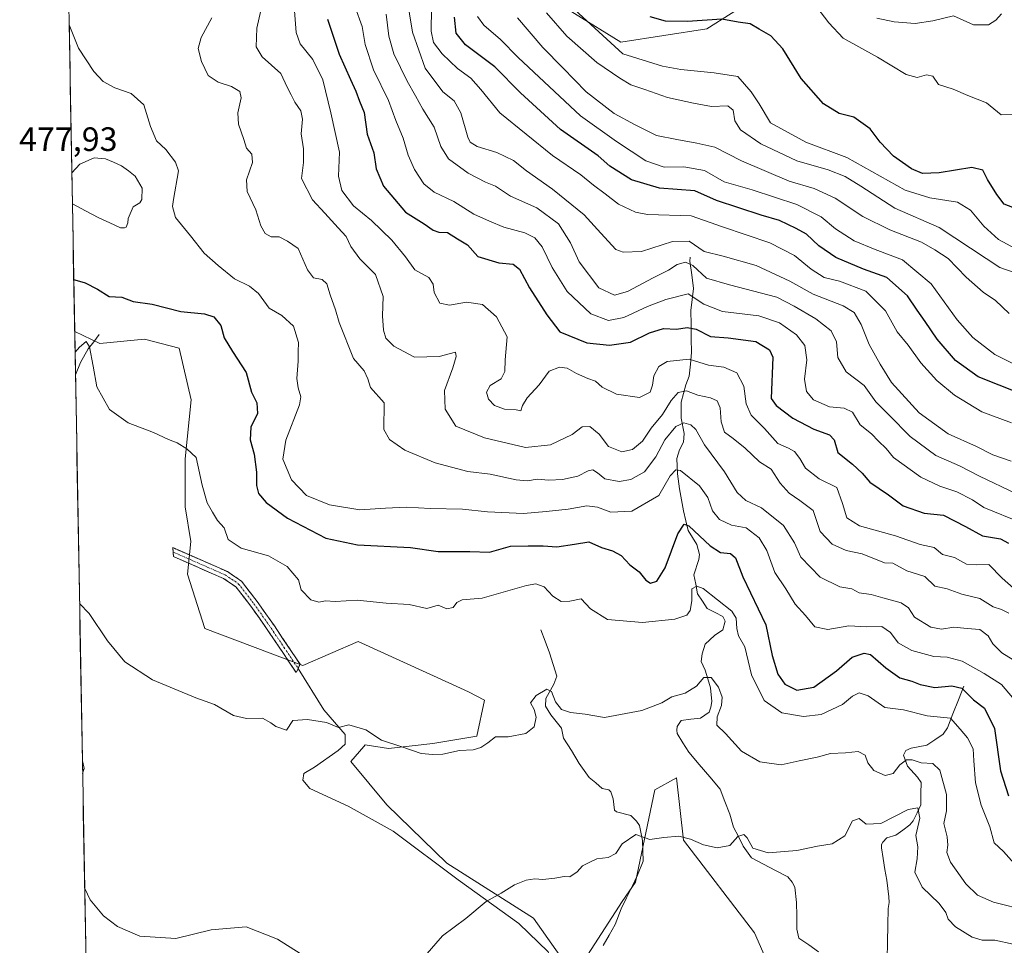
# Model space of a CAD drawing. Units: metres. Extents: x 625114 to 628598, y 4694854 to 4697230.
# Drawn here: x 625125 to 625416, y 4696199 to 4696473 of the extents above; entities that cross this region are included whole.
import ezdxf
from ezdxf.enums import TextEntityAlignment as Align

# ---------------------------------------------------------------- set-up
doc = ezdxf.new("R2010")
doc.units = ezdxf.units.M
doc.header["$MEASUREMENT"] = 0
doc.linetypes.add('TRAZO_Y_PUNTO', pattern=[1, 0.5, -0.25, 0, -0.25])
doc.linetypes.add('TRAZOSX2', pattern=[1.5, 1, -0.5])
for name, color, linetype, lineweight in [('Arbolado forestal CxS', 92, 'Continuous', 0), ('Camino', 19, 'TRAZOSX2', 0), ('Camino Cxs', 19, 'Continuous', 0), ('Camino eje', 19, 'TRAZO_Y_PUNTO', 0), ('Corriente natural lineal', 142, 'Continuous', 13), ('Cultivos herbáceos CxS', 92, 'Continuous', 0), ('Curva de nivel maestra', 36, 'Continuous', 30), ('Curva de nivel normal', 36, 'Continuous', 0), ('Estanque', 2, 'Continuous', 0), ('Estanque Cxs', 2, 'Continuous', 0), ('Layer 0', 7, 'Continuous', 0), ('Municipio CxS', 142, 'Continuous', 0), ('Rótulo de punto de cota en terreno', 19, 'Continuous', 0), ('Suelo desnudo CxS', 43, 'Continuous', 0)]:
    doc.layers.add(name, color=color, linetype=linetype, lineweight=lineweight)
doc.styles.add('Arial', font='txt', dxfattribs={"height": 0.2})

# ---------------------------------------------------------------- blocks, each defined once
blk = doc.blocks.new('*U188')
at = {"layer": 'Curva de nivel normal', "color": 36, "linetype": 'Continuous', "lineweight": 0}
for points in [[(625144.1, 4696215.55, 460), (625145.72, 4696212.26, 460), (625149.72, 4696207.51, 460), (625153.77, 4696204.3, 460), (625160.4, 4696201.48, 460), (625171.09, 4696200.75, 460), (625181.54, 4696203.36, 460), (625191.9, 4696204.26, 460), (625201.21, 4696200.6, 460), (625209.74, 4696195.16, 460)], [(625244.75, 4696195.53, 460), (625250.05, 4696201.61, 460), (625256.89, 4696206.74, 460), (625262.9, 4696211.75, 460), (625267.38, 4696214.21, 460), (625271.34, 4696216.72, 460), (625274.81, 4696218.03, 460), (625277.34, 4696218.47, 460), (625279.74, 4696218.27, 460), (625283.23, 4696218.61, 460), (625286.03, 4696219.14, 460), (625287.68, 4696219.01, 460), (625289.84, 4696220.51, 460), (625291.44, 4696222.29, 460), (625293.39, 4696223.33, 460), (625295.74, 4696224.42, 460), (625299.08, 4696224.74, 460), (625301.28, 4696225.94, 460), (625303.24, 4696228.77, 460), (625307.28, 4696231.56, 460), (625311.41, 4696230.1, 460), (625315.55, 4696230.66, 460), (625319.96, 4696231.12, 460), (625323.47, 4696230.24, 460), (625327.24, 4696228.51, 460), (625331.37, 4696227.68, 460), (625335.08, 4696228.34, 460), (625337.41, 4696230.96, 460), (625339.2, 4696231.59, 460), (625340.24, 4696230.63, 460), (625341.87, 4696227.56, 460), (625346.46, 4696226.14, 460), (625354.91, 4696226.89, 460), (625361.04, 4696228.15, 460), (625365.38, 4696228.82, 460), (625369.07, 4696231.17, 460), (625371.4, 4696235.65, 460), (625373.37, 4696236.32, 460), (625375.46, 4696234.61, 460), (625379.81, 4696234.86, 460), (625387.82, 4696239.02, 460), (625390.73, 4696239.44, 460), (625391.3, 4696236.4, 460), (625390.13, 4696231.24, 460), (625390.69, 4696227.91, 460), (625390.54, 4696224.42, 460), (625389.84, 4696220.39, 460), (625391.97, 4696216, 460), (625397.03, 4696211.14, 460), (625399.04, 4696208.52, 460), (625399.69, 4696206.52, 460), (625401.83, 4696204.21, 460), (625406.76, 4696201.23, 460), (625409.76, 4696200.32, 460), (625413.56, 4696200.27, 460), (625418.99, 4696199.1, 460)], [(625143.43, 4696253.09, 460), (625143.58, 4696252.99, 460), (625143.93, 4696251.08, 460), (625143.49, 4696249.62, 460)]]:
    blk.add_polyline3d(points, dxfattribs=at)
blk = doc.blocks.new('*U189')
at = {"layer": 'Curva de nivel normal', "color": 36, "linetype": 'Continuous', "lineweight": 0}
blk.add_polyline3d([(625421.55, 4696281.66, 485), (625415.61, 4696285.38, 485), (625412.94, 4696287.98, 485), (625411.58, 4696290.43, 485), (625409.11, 4696292.24, 485), (625405.29, 4696292.55, 485), (625401.37, 4696292.93, 485), (625397.72, 4696292.37, 485), (625394.57, 4696292.95, 485), (625389.76, 4696295.87, 485), (625387.92, 4696298.7, 485), (625385.81, 4696300.14, 485), (625380.37, 4696301.68, 485), (625376.95, 4696302.61, 485), (625373.38, 4696303.11, 485), (625371.19, 4696304.3, 485), (625367.65, 4696304.94, 485), (625361.86, 4696307.74, 485), (625356.12, 4696313.67, 485), (625354.2, 4696317.96, 485), (625350.99, 4696323.08, 485), (625344.49, 4696328.24, 485), (625339.83, 4696330.49, 485), (625337.22, 4696332.8, 485), (625333.52, 4696338.94, 485), (625327.61, 4696346.89, 485), (625325.02, 4696351.44, 485), (625323.56, 4696352.85, 485), (625321.47, 4696353.41, 485), (625319.09, 4696352.33, 485), (625315.79, 4696348.38, 485), (625313.18, 4696343.37, 485), (625309.78, 4696338.94, 485), (625305.73, 4696336.64, 485), (625302.33, 4696336.06, 485), (625298.07, 4696336.83, 485), (625295.9, 4696338.66, 485), (625294.54, 4696339.48, 485), (625293.09, 4696339.22, 485), (625290.08, 4696337.69, 485), (625285.58, 4696336.65, 485), (625281.5, 4696336.48, 485), (625278.02, 4696336.75, 485), (625275.15, 4696336.24, 485), (625271.8, 4696336.56, 485), (625264.12, 4696338.24, 485), (625257.48, 4696339.03, 485), (625247.8, 4696341.64, 485), (625238.85, 4696345.3, 485), (625234.3, 4696348.5, 485), (625232.61, 4696351.43, 485), (625232.76, 4696359.34, 485), (625228.66, 4696363.94, 485), (625227.94, 4696366.49, 485), (625226.81, 4696368.81, 485), (625223.7, 4696372.49, 485), (625219.45, 4696383.15, 485), (625218.39, 4696386.93, 485), (625216.77, 4696391.3, 485), (625215.81, 4696394.56, 485), (625214.44, 4696395.82, 485), (625211.81, 4696396.39, 485), (625210.04, 4696398.75, 485), (625207.34, 4696405.09, 485), (625204.12, 4696407.2, 485), (625201.72, 4696408.46, 485), (625199.31, 4696408.54, 485), (625197.51, 4696409.5, 485), (625196.24, 4696411.79, 485), (625194.75, 4696416.49, 485), (625192.22, 4696421.96, 485), (625191.98, 4696425.38, 485), (625193.73, 4696430.47, 485), (625193.58, 4696432.98, 485), (625191.99, 4696434.73, 485), (625191.22, 4696437.32, 485), (625189.62, 4696441.86, 485), (625189.39, 4696445.16, 485), (625190.45, 4696449.65, 485), (625190.06, 4696451.56, 485), (625187.6, 4696453, 485), (625183.58, 4696454.31, 485), (625180.7, 4696456.27, 485), (625178.64, 4696460.38, 485), (625177.74, 4696464.25, 485), (625178.56, 4696467.51, 485), (625181.73, 4696473.35, 485)], dxfattribs=at)
blk = doc.blocks.new('*U191')
at = {"layer": 'Curva de nivel normal', "color": 36, "linetype": 'Continuous', "lineweight": 0}
blk.add_polyline3d([(625419.01, 4696304.45, 495), (625415.69, 4696307.47, 495), (625411.7, 4696311.48, 495), (625408.16, 4696311.37, 495), (625405.17, 4696311.62, 495), (625401.57, 4696313.58, 495), (625398.04, 4696314.51, 495), (625395.59, 4696316.51, 495), (625391.4, 4696317.43, 495), (625384.07, 4696319.94, 495), (625373.44, 4696322.94, 495), (625369.73, 4696325.29, 495), (625368.46, 4696329.56, 495), (625366.77, 4696334.26, 495), (625361.49, 4696336.83, 495), (625357.48, 4696339.97, 495), (625355.79, 4696342.89, 495), (625354.19, 4696344.96, 495), (625352.47, 4696345.9, 495), (625349.28, 4696347.3, 495), (625345.3, 4696351.76, 495), (625341.38, 4696355.68, 495), (625339.87, 4696359.08, 495), (625339.23, 4696364.26, 495), (625337.17, 4696368.22, 495), (625333.34, 4696369.95, 495), (625328.73, 4696370.55, 495), (625322.99, 4696372.32, 495), (625316.54, 4696371.56, 495), (625314.06, 4696370.12, 495), (625312.53, 4696367.33, 495), (625312.21, 4696364.62, 495), (625311.46, 4696362.48, 495), (625308.36, 4696360.96, 495), (625301.55, 4696361.95, 495), (625297.29, 4696363.98, 495), (625295.32, 4696365.76, 495), (625293.08, 4696366.55, 495), (625289.65, 4696368.07, 495), (625286.95, 4696369.63, 495), (625284.69, 4696369.95, 495), (625281.59, 4696368.77, 495), (625278.6, 4696364.67, 495), (625275.04, 4696360.86, 495), (625273.67, 4696358.57, 495), (625273.25, 4696356.96, 495), (625271.83, 4696357.24, 495), (625268.42, 4696357.51, 495), (625265.44, 4696358.53, 495), (625263.59, 4696360.43, 495), (625263.05, 4696362.49, 495), (625264.11, 4696364.5, 495), (625267.43, 4696366.5, 495), (625268.44, 4696368.62, 495), (625268.56, 4696372.12, 495), (625269.13, 4696378.89, 495), (625266.04, 4696384.8, 495), (625261.86, 4696388.45, 495), (625257.16, 4696389.18, 495), (625252.05, 4696388.27, 495), (625249.25, 4696388.9, 495), (625247.57, 4696391.99, 495), (625247.28, 4696394.46, 495), (625245.95, 4696396.46, 495), (625241.84, 4696398.69, 495), (625239.04, 4696402.57, 495), (625234.98, 4696407.55, 495), (625229.02, 4696413.37, 495), (625223.71, 4696417.67, 495), (625220.21, 4696422.21, 495), (625219.26, 4696426.42, 495), (625219.58, 4696433.59, 495), (625216.94, 4696445.16, 495), (625214.58, 4696454.98, 495), (625211.62, 4696461.02, 495), (625207.91, 4696465.65, 495), (625206.7, 4696468.97, 495), (625206.17, 4696475.37, 495)], dxfattribs=at)
blk = doc.blocks.new('*U195')
at = {"layer": 'Curva de nivel normal', "color": 36, "linetype": 'Continuous', "lineweight": 0}
blk.add_polyline3d([(625418.78, 4696272.18, 480), (625415.47, 4696276.02, 480), (625410.34, 4696279.22, 480), (625403.87, 4696282.88, 480), (625399.4, 4696284.09, 480), (625395.45, 4696284.31, 480), (625388.93, 4696286.05, 480), (625384.92, 4696288.36, 480), (625382.63, 4696291.4, 480), (625380.04, 4696293.16, 480), (625375.66, 4696293.1, 480), (625370.33, 4696293.34, 480), (625364.07, 4696292.3, 480), (625360.23, 4696293.1, 480), (625357.45, 4696296.44, 480), (625354.37, 4696299.74, 480), (625351.64, 4696304.31, 480), (625348.38, 4696309.18, 480), (625346.01, 4696315.63, 480), (625343.78, 4696319.44, 480), (625339.92, 4696322.4, 480), (625335.56, 4696323.19, 480), (625332.04, 4696324.85, 480), (625329.98, 4696327.41, 480), (625328.53, 4696331.29, 480), (625326.06, 4696334.81, 480), (625320.51, 4696339.29, 480), (625319.13, 4696339.55, 480), (625317.37, 4696337.75, 480), (625314.06, 4696331.95, 480), (625306.1, 4696327.3, 480), (625299.88, 4696326.95, 480), (625295.95, 4696328.49, 480), (625292.79, 4696328.86, 480), (625287.23, 4696327.84, 480), (625280.68, 4696327.24, 480), (625273.99, 4696326.56, 480), (625263.38, 4696327.1, 480), (625255.94, 4696327.93, 480), (625246.38, 4696328.1, 480), (625239.48, 4696328.47, 480), (625233.12, 4696328.2, 480), (625225.56, 4696327.64, 480), (625216.57, 4696329.17, 480), (625209.78, 4696331.97, 480), (625205.3, 4696336.58, 480), (625202.78, 4696342.67, 480), (625203.62, 4696348.31, 480), (625207.72, 4696358.77, 480), (625208.04, 4696361.17, 480), (625207.32, 4696363.78, 480), (625206.88, 4696366.61, 480), (625207.32, 4696371.71, 480), (625207.3, 4696374.5, 480), (625207.42, 4696377.17, 480), (625205.95, 4696382.02, 480), (625202.51, 4696385.23, 480), (625198.7, 4696387.35, 480), (625195.53, 4696391.73, 480), (625192.9, 4696393.92, 480), (625188.43, 4696396.05, 480), (625183.59, 4696400.02, 480), (625179.47, 4696403.64, 480), (625175.4, 4696408.8, 480), (625171.01, 4696414.2, 480), (625170.1, 4696417.45, 480), (625170.42, 4696419.5, 480), (625171.86, 4696428.02, 480), (625171.02, 4696430.62, 480), (625168.09, 4696434.37, 480), (625165.39, 4696436.96, 480), (625163.56, 4696441.18, 480), (625161.66, 4696447.6, 480), (625157.82, 4696450.9, 480), (625153.01, 4696452.59, 480), (625149.61, 4696454.47, 480), (625146.78, 4696457.4, 480), (625142.32, 4696464.32, 480), (625139.52, 4696471.25, 480)], dxfattribs=at)
blk = doc.blocks.new('*U199')
at = {"layer": 'Curva de nivel normal', "color": 36, "linetype": 'Continuous', "lineweight": 0}
blk.add_polyline3d([(625196.24, 4696475.52, 490), (625195.02, 4696470.23, 490), (625194.9, 4696464.74, 490), (625196.68, 4696461.73, 490), (625202.19, 4696456.85, 490), (625204.03, 4696452.84, 490), (625205.26, 4696450.51, 490), (625206.27, 4696448.34, 490), (625208.13, 4696445.78, 490), (625208.61, 4696443.34, 490), (625208.2, 4696438.98, 490), (625208.89, 4696434.56, 490), (625208.83, 4696430.46, 490), (625208.33, 4696425.72, 490), (625211.54, 4696419.4, 490), (625215.2, 4696415.55, 490), (625219.09, 4696411.16, 490), (625221.54, 4696408.62, 490), (625222.87, 4696405.62, 490), (625225.54, 4696401.95, 490), (625230.17, 4696397.3, 490), (625232.5, 4696390.8, 490), (625232.22, 4696385.15, 490), (625232.58, 4696380.91, 490), (625233.28, 4696378.5, 490), (625235.57, 4696376.09, 490), (625241.7, 4696372.92, 490), (625249.01, 4696373.06, 490), (625253.9, 4696374.35, 490), (625254.09, 4696373.08, 490), (625253.06, 4696369.72, 490), (625250.65, 4696363.02, 490), (625250.79, 4696357.44, 490), (625253.99, 4696352.5, 490), (625262.47, 4696348.96, 490), (625274.59, 4696346.09, 490), (625281.95, 4696346.9, 490), (625288.43, 4696349.99, 490), (625291.41, 4696352.28, 490), (625293.6, 4696352.33, 490), (625296.38, 4696350.09, 490), (625299.15, 4696346.39, 490), (625303.09, 4696344.86, 490), (625306.24, 4696345.54, 490), (625309.2, 4696348.05, 490), (625311.74, 4696351.89, 490), (625315.14, 4696355.9, 490), (625317.7, 4696360.08, 490), (625319.74, 4696362.43, 490), (625322.28, 4696362.87, 490), (625325.6, 4696361.67, 490), (625329.34, 4696360.84, 490), (625331.3, 4696359.92, 490), (625332.18, 4696357.92, 490), (625332.5, 4696353.78, 490), (625333.54, 4696350.63, 490), (625336.08, 4696348.81, 490), (625339.62, 4696345.9, 490), (625343.88, 4696341.92, 490), (625347.33, 4696339.71, 490), (625350.02, 4696335.56, 490), (625352.68, 4696332.58, 490), (625355.77, 4696330.41, 490), (625359.7, 4696327.48, 490), (625361.84, 4696321.3, 490), (625365.39, 4696317.49, 490), (625369.53, 4696315.61, 490), (625374.24, 4696314.64, 490), (625380.9, 4696312.01, 490), (625383.3, 4696311.86, 490), (625387.48, 4696309.62, 490), (625392.75, 4696307.95, 490), (625395.73, 4696305.05, 490), (625399.4, 4696304.27, 490), (625403.73, 4696302.7, 490), (625409.05, 4696301.42, 490), (625412.99, 4696298.99, 490), (625415.47, 4696298.22, 490), (625417.68, 4696297.12, 490)], dxfattribs=at)
blk = doc.blocks.new('*U201')
at = {"layer": 'Curva de nivel normal', "color": 36, "linetype": 'Continuous', "lineweight": 0}
blk.add_polyline3d([(625418.36, 4696342.06, 515), (625412.88, 4696343.98, 515), (625408.06, 4696346.4, 515), (625399.68, 4696350.21, 515), (625391.09, 4696356.44, 515), (625382.93, 4696365.34, 515), (625379.61, 4696370.83, 515), (625376.27, 4696376.6, 515), (625373.93, 4696382.55, 515), (625371.9, 4696386.1, 515), (625368.66, 4696388.03, 515), (625359.76, 4696391.52, 515), (625352.87, 4696395.41, 515), (625342.86, 4696400.04, 515), (625333.08, 4696402.77, 515), (625327.44, 4696404.16, 515), (625323.07, 4696407.2, 515), (625318.14, 4696407.1, 515), (625308.88, 4696404.19, 515), (625303.47, 4696404, 515), (625301.36, 4696404.79, 515), (625296.86, 4696409.62, 515), (625291.91, 4696414.99, 515), (625282.6, 4696422.59, 515), (625274.88, 4696428.04, 515), (625271.01, 4696431.07, 515), (625266.12, 4696433.44, 515), (625260.29, 4696435.24, 515), (625258.23, 4696436.54, 515), (625257.54, 4696437.96, 515), (625255.44, 4696445.22, 515), (625253.52, 4696448.75, 515), (625250.12, 4696451.42, 515), (625244.92, 4696458.47, 515), (625241.1, 4696469.07, 515), (625239.33, 4696480, 515)], dxfattribs=at)
blk = doc.blocks.new('*U210')
at = {"layer": 'Curva de nivel maestra', "color": 36, "linetype": 'Continuous', "lineweight": 30}
blk.add_polyline3d([(625215.98, 4696472.88, 500), (625219.48, 4696462.55, 500), (625222.74, 4696455.02, 500), (625224.36, 4696451.59, 500), (625225.44, 4696448.63, 500), (625226.81, 4696445.27, 500), (625227.72, 4696438.9, 500), (625229.7, 4696433.33, 500), (625230.41, 4696428.62, 500), (625232.58, 4696423.52, 500), (625239.08, 4696415.81, 500), (625244.64, 4696412.32, 500), (625247.27, 4696410.45, 500), (625248.93, 4696409.92, 500), (625251.47, 4696409.75, 500), (625254.48, 4696407.86, 500), (625257.44, 4696406.13, 500), (625260.46, 4696402.65, 500), (625266.74, 4696400.83, 500), (625270.93, 4696400.37, 500), (625272.82, 4696398.91, 500), (625275.74, 4696393.43, 500), (625280.92, 4696385.4, 500), (625284.8, 4696380.37, 500), (625292.74, 4696377.14, 500), (625299.46, 4696376.44, 500), (625305.64, 4696377.32, 500), (625311.32, 4696380.08, 500), (625315.46, 4696381.37, 500), (625319.3, 4696381.18, 500), (625322.49, 4696381.65, 500), (625325.11, 4696381.18, 500), (625329.33, 4696379.02, 500), (625334.6, 4696378.6, 500), (625342.73, 4696377.55, 500), (625346.78, 4696375.07, 500), (625347.79, 4696372.87, 500), (625347.32, 4696360.6, 500), (625348.8, 4696358.59, 500), (625353.7, 4696354.8, 500), (625359.91, 4696351.54, 500), (625364.62, 4696349.87, 500), (625365.92, 4696348.43, 500), (625367.08, 4696344.69, 500), (625371.41, 4696341.21, 500), (625374.21, 4696338.55, 500), (625376.48, 4696335.89, 500), (625382.06, 4696332.12, 500), (625386.38, 4696328.82, 500), (625392.59, 4696326.69, 500), (625398.3, 4696326.06, 500), (625404.86, 4696322.8, 500), (625409.86, 4696319.99, 500), (625415.2, 4696319.1, 500), (625417.54, 4696317.77, 500)], dxfattribs=at)

msp = doc.modelspace()

# ---------------------------------------------------------------- linework, layer by layer
at = {"layer": 'Arbolado forestal CxS', "color": 92, "linetype": 'Continuous', "lineweight": 0}
for points in [[(625349.88, 4696483.82, 553.78), (625328.31, 4696470.08, 548.09), (625302.81, 4696466.16, 545.58), (625261.64, 4696491.66, 532.71)], [(625261.64, 4696491.66, 532.71), (625302.81, 4696466.16, 545.58), (625328.31, 4696470.08, 548.09), (625349.88, 4696483.82, 553.78)]]:
    msp.add_polyline3d(points, dxfattribs=at)
at = {"layer": 'Camino', "color": 19, "linetype": 'TRAZOSX2', "lineweight": 0}
for points in [[(625170.3, 4696315.17), (625170.17, 4696316.49), (625186.34, 4696309.4), (625190.49, 4696306.58), (625195.14, 4696300.56), (625200.25, 4696293.31), (625207.85, 4696282), (625207.28, 4696280.76)], [(625206.71, 4696279.52), (625198.34, 4696291.99), (625193.27, 4696299.17), (625188.87, 4696304.87), (625185.21, 4696307.35), (625170.43, 4696313.84), (625170.3, 4696315.17)], [(625207.28, 4696280.76), (625206.71, 4696279.52)]]:
    msp.add_lwpolyline(points, dxfattribs=at)
at = {"layer": 'Camino Cxs', "color": 19, "linetype": 'Continuous', "lineweight": 0}
msp.add_polyline3d([(625207.28, 4696280.76, 466.13), (625206.71, 4696279.52, 466), (625204.62, 4696282.64, 466.21), (625202.53, 4696285.76, 466.35), (625200.43, 4696288.87, 466.45), (625198.34, 4696291.99, 466.63), (625195.81, 4696295.58, 466.78), (625193.27, 4696299.17, 467.05), (625191.07, 4696302.02, 467.25), (625188.87, 4696304.87, 467.51), (625185.21, 4696307.35, 467.69), (625181.52, 4696308.97, 467.75), (625177.82, 4696310.6, 467.76), (625174.13, 4696312.22, 467.74), (625170.43, 4696313.84, 467.76), (625170.17, 4696316.49, 467.96), (625174.21, 4696314.72, 467.94), (625178.26, 4696312.95, 467.98), (625182.3, 4696311.17, 468.02), (625186.34, 4696309.4, 467.93), (625188.42, 4696307.99, 467.77), (625190.49, 4696306.58, 467.66), (625192.82, 4696303.57, 467.41), (625195.14, 4696300.56, 467.19), (625197.7, 4696296.94, 466.9), (625200.25, 4696293.31, 466.68), (625202.78, 4696289.54, 466.57), (625205.32, 4696285.77, 466.44), (625207.85, 4696282, 466.26), (625207.28, 4696280.76, 466.13)], close=True, dxfattribs=at)
at = {"layer": 'Camino eje', "color": 19, "linetype": 'TRAZO_Y_PUNTO', "lineweight": 0}
msp.add_lwpolyline([(625170.3, 4696315.17), (625178.39, 4696311.62), (625185.78, 4696308.38), (625187.61, 4696307.14), (625189.68, 4696305.73), (625194.21, 4696299.87), (625196.76, 4696296.24), (625199.3, 4696292.65), (625203.1, 4696287), (625207.28, 4696280.76)], dxfattribs=at)
at = {"layer": 'Corriente natural lineal', "color": 142, "linetype": 'Continuous', "lineweight": 13}
for points in [[(625323.33, 4696402.48, 511.48), (625323.27, 4696401.34, 510.69), (625323.79, 4696397.29, 508.28), (625324.31, 4696393.24, 506.07), (625323.91, 4696389.98, 504.47), (625323.51, 4696386.72, 502.62), (625323.59, 4696382.56, 500.23), (625323.66, 4696378.4, 497.97), (625323.74, 4696374.24, 495.92), (625323.39, 4696370.77, 494.09), (625323.04, 4696367.3, 492.18), (625322.02, 4696364.66, 490.43), (625321.34, 4696362.13, 489.16), (625320.65, 4696359.59, 488.41), (625320.64, 4696354.83, 485.68), (625321.58, 4696350.28, 482.95), (625321.33, 4696347.67, 481.9), (625320.2, 4696345.47, 481.46), (625319.39, 4696342.88, 480.6), (625319.55, 4696338.39, 479.73), (625320.15, 4696333.92, 478.01), (625320.75, 4696330.65, 476.62), (625321.34, 4696327.37, 475.32), (625322.06, 4696324.46, 474.81), (625322.77, 4696321.54, 474.42), (625325.26, 4696317.39, 473.14), (625326.14, 4696314.49, 471.94), (625325.94, 4696313.01, 471.49), (625324.46, 4696308.48, 470.66), (625325, 4696305.65, 470.11), (625325.53, 4696302.81, 469.48), (625326.95, 4696300.66, 468.84), (625328.37, 4696298.5, 468.2), (625330.71, 4696297.29, 467.68), (625333.05, 4696296.08, 467.96), (625333.7, 4696294.72, 468.04), (625333.02, 4696292.19, 467.57), (625330.57, 4696290.46, 467), (625327.81, 4696287.93, 466.84), (625326.88, 4696285.05, 466.27), (625326.62, 4696282.79, 465.78), (625327.76, 4696280.25, 465.46), (625328.55, 4696277.64, 465.08), (625329.34, 4696275.03, 464.61), (625329.75, 4696270.98, 464.01), (625329.47, 4696269.24, 463.81), (625328.91, 4696267.84, 463.72), (625326.39, 4696266.01, 463.35), (625323.51, 4696265.69, 463.53), (625320.62, 4696265.37, 463.63), (625319.48, 4696263.51, 463.3), (625319.34, 4696262.47, 463.11), (625319.46, 4696261.52, 462.93), (625321.21, 4696258.73, 462.24), (625322.96, 4696255.94, 462.26), (625326.03, 4696252.31, 462.04), (625329.11, 4696248.67, 461.59), (625332.18, 4696245.04, 461.38), (625333.62, 4696241.34, 461.14), (625335.05, 4696237.63, 460.81), (625336.19, 4696233.77, 460.21), (625337.59, 4696230.97, 460.09), (625338.99, 4696228.17, 459.99), (625341.46, 4696224.63, 459.1), (625345.04, 4696222.77, 458.68), (625348.63, 4696220.92, 458.49), (625352.21, 4696219.06, 457.94), (625353.48, 4696217.46, 457.76), (625354.32, 4696215.94, 457.63), (625354.83, 4696211.46, 457.33), (625354.89, 4696207.49, 457.19), (625354.95, 4696203.51, 456.88), (625355.48, 4696200.94, 456.67), (625358.41, 4696198.89, 456.31), (625361.34, 4696196.83, 456.18)], [(625148.4, 4696379.58, 471.39), (625146.79, 4696377.45, 470.34), (625145.18, 4696375.31, 470.08), (625142.82, 4696371.33, 469), (625141.38, 4696367.64, 468.12), (625141.38, 4696367.63, 468.12)], [(625279.16, 4696292.13, 467.33), (625280.41, 4696288.76, 466.67), (625281.66, 4696285.39, 466.01), (625282.74, 4696281.92, 465.8), (625283.82, 4696278.44, 465.62), (625282.95, 4696276.08, 465.31), (625280.6, 4696271.84, 464.7), (625280.51, 4696269.59, 464.49), (625282.08, 4696266.96, 464.36), (625283.67, 4696264.99, 464.32), (625285.25, 4696263.02, 463.94), (625285.79, 4696260.1, 463.5), (625288.18, 4696256.47, 463.04), (625290.48, 4696252.58, 462.6), (625291.94, 4696250.52, 462.42), (625293.4, 4696248.45, 462.2), (625295.36, 4696246.84, 461.9), (625297.32, 4696245.22, 461.57), (625299.24, 4696244.77, 461.42), (625299.87, 4696244.19, 461.27), (625300.55, 4696242.14, 460.94), (625300.94, 4696238.78, 460.54), (625301.56, 4696238.29, 460.38), (625305.79, 4696237.16, 460.21), (625307.41, 4696235.57, 460.23), (625308.32, 4696234.22, 460.25), (625309.26, 4696229.76, 459.9), (625309.33, 4696226.74, 459.61), (625309.4, 4696223.71, 459.32), (625307.74, 4696219.5, 458.95), (625306.13, 4696216.18, 458.73), (625304.53, 4696212.87, 458.55), (625302.92, 4696209.55, 458.32), (625301.11, 4696204.9, 458.01), (625299.37, 4696201.81, 457.85), (625297.62, 4696198.72, 457.75)], [(625404.37, 4696275.53, 475.55), (625402.73, 4696271.41, 472.47), (625401.1, 4696267.3, 469.98), (625399.46, 4696263.18, 468.78), (625398.24, 4696261.23, 468.08), (625395.79, 4696259.63, 467.23), (625393.34, 4696258.02, 466.52), (625388.79, 4696257.16, 465.91), (625387.17, 4696256.41, 465.52), (625386.45, 4696255.09, 465.05), (625387.7, 4696251.77, 464.42), (625390.59, 4696248.59, 463.47), (625391.68, 4696246.99, 462.75), (625391.66, 4696243.7, 461.51), (625391.63, 4696240.41, 460.3), (625390.51, 4696238.04, 459.61), (625389.38, 4696235.66, 459.55), (625388.31, 4696234.41, 459.08), (625386.25, 4696232.91, 458.02), (625384.18, 4696231.4, 457.98), (625381.53, 4696230.61, 457.76), (625380.36, 4696229.35, 457.4), (625379.96, 4696228.65, 457.17), (625380, 4696227.61, 457.02), (625380.46, 4696224.43, 456.66), (625380.92, 4696221.25, 456.5), (625381.56, 4696218.07, 456.44), (625381.87, 4696215.58, 456.34), (625382.18, 4696213.08, 456.22), (625382.24, 4696211.44, 456.19), (625381.96, 4696209.7, 456.11), (625381.86, 4696204.71, 455.97), (625381.75, 4696199.72, 455.83), (625381.65, 4696194.73, 455.37)]]:
    msp.add_polyline3d(points, dxfattribs=at)
at = {"layer": 'Cultivos herbáceos CxS', "color": 92, "linetype": 'Continuous', "lineweight": 0}
for points in [[(625144.4, 4696198.78, 455.76), (625141.15, 4696380.45, 471.03), (625148.61, 4696376.95, 471.62), (625161.85, 4696378.2, 472.49), (625172.07, 4696375.53, 472.51), (625175.62, 4696360.24, 471.22), (625173.84, 4696342.81, 469.82), (625173.84, 4696328.58, 469.05), (625175.54, 4696318.32, 468.26), (625174.55, 4696308.67, 467.34), (625179.69, 4696292.6, 466.11), (625208.68, 4696281.64, 466.26), (625225.04, 4696288.75, 467.73), (625251.87, 4696276.49, 466.27), (625257.74, 4696273.81, 465.97), (625262.45, 4696271.37, 465.7), (625260.23, 4696260.66, 464.86), (625247.16, 4696258.48, 465.12), (625234.08, 4696257.02, 464.54), (625227.17, 4696258.16, 464.37), (625227.12, 4696258.11, 464.36), (625226.75, 4696257.67, 464.31), (625222.9, 4696253.19, 464), (625233.57, 4696240.38, 462.8), (625251.34, 4696223.13, 460.84), (625276.94, 4696206.77, 459.07), (625289.03, 4696189.7, 457.68), (625303.25, 4696211.75, 458.43), (625307.16, 4696217.44, 459.14), (625312.84, 4696244.83, 461.04), (625319.24, 4696248.38, 461.32), (625321.38, 4696229.89, 459.73), (625342.35, 4696202.51, 457.06), (625349.1, 4696187.21, 456.27)], [(625141.15, 4696380.45, 471.03), (625148.61, 4696376.95, 471.62), (625161.85, 4696378.2, 472.49), (625172.07, 4696375.53, 472.51), (625175.62, 4696360.24, 471.22), (625173.84, 4696342.81, 469.82), (625173.84, 4696328.58, 469.05), (625175.54, 4696318.32, 468.26), (625174.55, 4696308.67, 467.34), (625179.69, 4696292.6, 466.11), (625208.68, 4696281.64, 466.26), (625225.04, 4696288.75, 467.73), (625251.87, 4696276.49, 466.27), (625257.74, 4696273.81, 465.97), (625262.45, 4696271.37, 465.7), (625260.23, 4696260.66, 464.86), (625247.16, 4696258.48, 465.12), (625234.08, 4696257.02, 464.54), (625227.17, 4696258.16, 464.37), (625227.12, 4696258.11, 464.36), (625226.75, 4696257.67, 464.31), (625222.9, 4696253.19, 464), (625233.57, 4696240.38, 462.8), (625251.34, 4696223.13, 460.84), (625276.94, 4696206.77, 459.07), (625289.03, 4696189.7, 457.68), (625303.25, 4696211.75, 458.43), (625307.16, 4696217.44, 459.14), (625312.84, 4696244.83, 461.04), (625319.24, 4696248.38, 461.32), (625321.38, 4696229.89, 459.73), (625342.35, 4696202.51, 457.06), (625349.1, 4696187.21, 456.27)], [(625141.15, 4696380.45, 471.03), (625144.4, 4696198.78, 455.76)], [(625144.4, 4696198.78, 455.76), (625146.57, 4696077.51, 448.31)]]:
    msp.add_polyline3d(points, dxfattribs=at)
at = {"layer": 'Curva de nivel maestra', "color": 36, "linetype": 'Continuous', "lineweight": 30}
for points in [[(625421.04, 4696362.14, 525), (625408.63, 4696367.06, 525), (625401.87, 4696371.88, 525), (625396.47, 4696378.2, 525), (625392.94, 4696383.46, 525), (625390.48, 4696386.74, 525), (625387.71, 4696391, 525), (625381.58, 4696396.48, 525), (625374.67, 4696398.91, 525), (625366.46, 4696402.33, 525), (625361.42, 4696405.83, 525), (625357.73, 4696409.33, 525), (625354.74, 4696410.92, 525), (625349.73, 4696413.29, 525), (625344.38, 4696414.91, 525), (625331.14, 4696419.22, 525), (625324.68, 4696422.1, 525), (625314.24, 4696422.94, 525), (625306.01, 4696425.41, 525), (625299.53, 4696429.45, 525), (625296.07, 4696432.52, 525), (625284.91, 4696440.3, 525), (625273.14, 4696451.16, 525), (625265.47, 4696458.78, 525), (625256.84, 4696465.3, 525), (625254.08, 4696468.78, 525), (625253.55, 4696473.53, 525)], [(625421.86, 4696416, 550), (625416.31, 4696418.2, 550), (625414.09, 4696421.05, 550), (625411.35, 4696425.47, 550), (625409.94, 4696428.27, 550), (625406.66, 4696429.04, 550), (625397.04, 4696427.4, 550), (625392.13, 4696427.21, 550), (625388.8, 4696428.6, 550), (625383.56, 4696432.41, 550), (625379.53, 4696436.47, 550), (625376.63, 4696440.42, 550), (625371.8, 4696443.9, 550), (625367.42, 4696444.98, 550), (625362.8, 4696447.91, 550), (625356.19, 4696455.36, 550), (625350.81, 4696464.17, 550), (625347.24, 4696467.99, 550), (625343.74, 4696469.94, 550), (625341.08, 4696471.55, 550), (625337.57, 4696472.08, 550), (625332.71, 4696472.9, 550), (625322.58, 4696472.21, 550), (625316.06, 4696472.36, 550), (625311.53, 4696473.63, 550)], [(625140.87, 4696395.9, 475), (625141.2, 4696395.77, 475), (625144.29, 4696394.84, 475), (625147.92, 4696392.99, 475), (625151.35, 4696390.85, 475), (625155.14, 4696390.6, 475), (625158.44, 4696389.38, 475), (625164.08, 4696388.54, 475), (625172.58, 4696386.42, 475), (625179.59, 4696385.67, 475), (625182.31, 4696384.84, 475), (625184.4, 4696382.25, 475), (625185.37, 4696378.56, 475), (625187.86, 4696374.6, 475), (625191.95, 4696368.35, 475), (625193.44, 4696362.52, 475), (625195.08, 4696359.38, 475), (625195.23, 4696356.24, 475), (625193.28, 4696352.11, 475), (625193.04, 4696348.4, 475), (625194.32, 4696344.17, 475), (625194.99, 4696338.83, 475), (625194.94, 4696334.85, 475), (625195.6, 4696332.52, 475), (625197.8, 4696329.9, 475), (625204.18, 4696325.26, 475), (625215.51, 4696319.25, 475), (625224.82, 4696317.28, 475), (625240.54, 4696316.53, 475), (625248.75, 4696315.36, 475), (625258.08, 4696315.31, 475), (625263.92, 4696315.2, 475), (625270.11, 4696316.92, 475), (625275.36, 4696317, 475), (625279.86, 4696317, 475), (625283.86, 4696316.78, 475), (625289.08, 4696317.56, 475), (625293.36, 4696318.22, 475), (625297.06, 4696316.55, 475), (625300.38, 4696315.56, 475), (625302.92, 4696314.12, 475), (625305.5, 4696311.38, 475), (625308.25, 4696309.29, 475), (625310.16, 4696306.89, 475), (625311.55, 4696305.96, 475), (625313.42, 4696306.55, 475), (625315.92, 4696310.47, 475), (625319.65, 4696320.56, 475), (625321.56, 4696323.42, 475), (625322.95, 4696322.92, 475), (625329.3, 4696317.06, 475), (625332.28, 4696315.04, 475), (625335.28, 4696314.72, 475), (625336.75, 4696313.52, 475), (625338.92, 4696307.9, 475), (625345.7, 4696293.64, 475), (625347.63, 4696284.6, 475), (625349.27, 4696279.04, 475), (625351.33, 4696276.1, 475), (625354.91, 4696274.31, 475), (625359.96, 4696275.21, 475), (625366.63, 4696280, 475), (625371.26, 4696284.08, 475), (625374.87, 4696285.22, 475), (625376.7, 4696284.91, 475), (625381.26, 4696280.89, 475), (625385.38, 4696278, 475), (625388.98, 4696276.99, 475), (625391.4, 4696275.94, 475), (625395.76, 4696275.1, 475), (625400.76, 4696275.63, 475), (625403.73, 4696274.86, 475), (625407.23, 4696271.4, 475), (625410.44, 4696268.93, 475), (625413.44, 4696262.92, 475), (625415.21, 4696250.46, 475), (625417.56, 4696243.06, 475)]]:
    msp.add_polyline3d(points, dxfattribs=at)
at = {"layer": 'Curva de nivel normal', "color": 36, "linetype": 'Continuous', "lineweight": 0}
for points in [[(625419.38, 4696444.71, 555), (625415.39, 4696444.64, 555), (625411.02, 4696448.21, 555), (625405.57, 4696450.38, 555), (625401.14, 4696452.23, 555), (625396.85, 4696453.63, 555), (625395.21, 4696456.08, 555), (625393.33, 4696456.45, 555), (625390.53, 4696455.62, 555), (625387.28, 4696456.56, 555), (625378.81, 4696461.66, 555), (625368.65, 4696467.26, 555), (625364.33, 4696471.8, 555), (625358.57, 4696479.54, 555)], [(625421.38, 4696323.83, 505), (625410.26, 4696328.36, 505), (625406.9, 4696330.66, 505), (625402.28, 4696333.04, 505), (625397.23, 4696334.66, 505), (625391.66, 4696337.35, 505), (625383.53, 4696343.16, 505), (625381.34, 4696345.88, 505), (625379.05, 4696348.04, 505), (625376.97, 4696350.22, 505), (625373.69, 4696352.88, 505), (625371.39, 4696356.6, 505), (625368.95, 4696357.77, 505), (625364.55, 4696358.21, 505), (625359.83, 4696360.22, 505), (625357.76, 4696362.69, 505), (625357.16, 4696366.41, 505), (625357.85, 4696372.06, 505), (625357.32, 4696376.3, 505), (625354.77, 4696379.51, 505), (625349.74, 4696383.08, 505), (625343.7, 4696385.08, 505), (625332.9, 4696386.36, 505), (625327.37, 4696388.56, 505), (625322.74, 4696391.6, 505), (625316.08, 4696389.9, 505), (625310.66, 4696387.88, 505), (625303.65, 4696384.57, 505), (625299.16, 4696383.73, 505), (625293.97, 4696385.67, 505), (625286.97, 4696392.31, 505), (625282.45, 4696399.4, 505), (625279.5, 4696405.57, 505), (625277.4, 4696408.23, 505), (625274.41, 4696409.64, 505), (625268.2, 4696411.37, 505), (625263.93, 4696413.16, 505), (625259.34, 4696415.22, 505), (625253.34, 4696418.96, 505), (625247.52, 4696421.72, 505), (625244.49, 4696424.23, 505), (625241.69, 4696428.38, 505), (625239.82, 4696432.7, 505), (625238.38, 4696437.74, 505), (625236.23, 4696442.97, 505), (625234.04, 4696448.86, 505), (625229.57, 4696457.96, 505), (625227.15, 4696465.42, 505), (625226.23, 4696470.72, 505), (625224.2, 4696476.46, 505)], [(625418.4, 4696353.41, 520), (625409.64, 4696356.74, 520), (625401.55, 4696361.63, 520), (625396.38, 4696365.92, 520), (625391.65, 4696371.17, 520), (625387.84, 4696376.38, 520), (625384.58, 4696380.34, 520), (625381.14, 4696386.58, 520), (625375.3, 4696392.4, 520), (625367.58, 4696395.35, 520), (625363.02, 4696396.47, 520), (625359.1, 4696398.9, 520), (625354.21, 4696402.98, 520), (625346.94, 4696406.69, 520), (625332.86, 4696411.46, 520), (625323.61, 4696414.72, 520), (625310.72, 4696415.12, 520), (625307.11, 4696415.84, 520), (625302.12, 4696418.16, 520), (625298.19, 4696421.27, 520), (625294.69, 4696423.77, 520), (625291, 4696426.83, 520), (625282.55, 4696432.61, 520), (625267.02, 4696445.18, 520), (625261.38, 4696452.12, 520), (625258.36, 4696455.44, 520), (625254.47, 4696458.3, 520), (625249.92, 4696462.71, 520), (625247.39, 4696466.04, 520), (625246.69, 4696469.36, 520), (625246.8, 4696476.19, 520)], [(625419.58, 4696405.06, 545), (625414.6, 4696407.75, 545), (625410.22, 4696411.65, 545), (625406.32, 4696416.4, 545), (625402.42, 4696418.76, 545), (625394.26, 4696420.04, 545), (625386.93, 4696422.31, 545), (625369.7, 4696432, 545), (625357.61, 4696436.52, 545), (625347.11, 4696442.26, 545), (625343.72, 4696447.82, 545), (625341.42, 4696451.43, 545), (625337.48, 4696455.95, 545), (625330.43, 4696457.07, 545), (625320.55, 4696458.02, 545), (625315.11, 4696459.03, 545), (625303.41, 4696462.71, 545), (625286.78, 4696477.84, 545)], [(625233.36, 4696474.44, 510), (625234.14, 4696467.88, 510), (625235.59, 4696462.66, 510), (625239.58, 4696454.53, 510), (625242.06, 4696450.27, 510), (625244.18, 4696446.27, 510), (625247.6, 4696440.95, 510), (625249.49, 4696435.22, 510), (625251.83, 4696431.57, 510), (625257.6, 4696427.34, 510), (625262.72, 4696424.72, 510), (625265.7, 4696423.47, 510), (625270.16, 4696420.5, 510), (625277.92, 4696417.1, 510), (625284.32, 4696412.32, 510), (625287.91, 4696406.76, 510), (625290.46, 4696401.11, 510), (625296.33, 4696393.42, 510), (625300.97, 4696391.18, 510), (625304.74, 4696392.35, 510), (625312.37, 4696396.39, 510), (625316.9, 4696398.6, 510), (625319.48, 4696400.28, 510), (625321.92, 4696401.01, 510), (625324.08, 4696400.02, 510), (625328.12, 4696396.3, 510), (625335.02, 4696394.29, 510), (625348.96, 4696390.66, 510), (625354.07, 4696387.96, 510), (625360.57, 4696384.24, 510), (625365.11, 4696380.68, 510), (625366.61, 4696377.43, 510), (625367.07, 4696372.73, 510), (625369.49, 4696368.54, 510), (625374.88, 4696364.44, 510), (625378.25, 4696359.62, 510), (625382.22, 4696355.72, 510), (625388.41, 4696349.44, 510), (625396.02, 4696343.79, 510), (625403.02, 4696340.75, 510), (625409, 4696337.65, 510), (625419.76, 4696332.5, 510)], [(625418.89, 4696370.99, 530), (625413.53, 4696373.63, 530), (625406.97, 4696378.67, 530), (625402.38, 4696383.9, 530), (625394.65, 4696394.54, 530), (625386.22, 4696401.73, 530), (625378.1, 4696404.72, 530), (625371.84, 4696407.27, 530), (625366.31, 4696410.88, 530), (625362.12, 4696414.45, 530), (625354.88, 4696418.11, 530), (625341.66, 4696422.4, 530), (625333.4, 4696424.82, 530), (625327.58, 4696428.14, 530), (625321.46, 4696429.18, 530), (625315.68, 4696429.15, 530), (625310.19, 4696431, 530), (625301.53, 4696436.71, 530), (625290.85, 4696444.32, 530), (625272.4, 4696461.59, 530), (625267.22, 4696466.95, 530), (625262.23, 4696471.15, 530), (625260.41, 4696473.68, 530)], [(625272.26, 4696473.34, 535), (625279.68, 4696464.52, 535), (625285.68, 4696458.49, 535), (625292.58, 4696451.37, 535), (625300.79, 4696445, 535), (625307.09, 4696441.68, 535), (625313.33, 4696438.47, 535), (625319.41, 4696437.29, 535), (625325.27, 4696436.2, 535), (625330.68, 4696435.02, 535), (625338.55, 4696430.96, 535), (625352.6, 4696425.02, 535), (625360.05, 4696422.81, 535), (625366.22, 4696419.97, 535), (625374.44, 4696414.53, 535), (625382.46, 4696410.55, 535), (625391.77, 4696406.87, 535), (625395.8, 4696404.64, 535), (625399.7, 4696402.06, 535), (625405.02, 4696396.52, 535), (625410.06, 4696392.12, 535), (625413.7, 4696389.65, 535), (625417.78, 4696385.84, 535)], [(625280.79, 4696474.82, 540), (625286.83, 4696467.94, 540), (625295.66, 4696460.07, 540), (625302.53, 4696455.46, 540), (625305.74, 4696453.45, 540), (625309.91, 4696452.12, 540), (625316.67, 4696449.75, 540), (625324.31, 4696448.09, 540), (625329.68, 4696447.07, 540), (625334.52, 4696447.26, 540), (625336.02, 4696446.01, 540), (625336.53, 4696442.83, 540), (625338.22, 4696440.16, 540), (625344.29, 4696436.05, 540), (625354.88, 4696430.97, 540), (625364.19, 4696428.28, 540), (625369.22, 4696426.32, 540), (625373.86, 4696423.47, 540), (625383.91, 4696417, 540), (625397.07, 4696411.28, 540), (625410.92, 4696402.08, 540), (625415.03, 4696399.45, 540), (625421.51, 4696397.16, 540)], [(625415.48, 4696474.47, 560), (625413.85, 4696472.67, 560), (625411.62, 4696471.24, 560), (625407.18, 4696471.24, 560), (625401.31, 4696473.96, 560), (625395.21, 4696472.46, 560), (625389.98, 4696471.66, 560), (625383.7, 4696472.14, 560), (625378.63, 4696473.26, 560)], [(625419.25, 4696223.03, 470), (625416.05, 4696226.57, 470), (625413.35, 4696229.12, 470), (625411.99, 4696233.85, 470), (625409.51, 4696240.29, 470), (625407.8, 4696246.91, 470), (625407.28, 4696253.4, 470), (625407.15, 4696256.93, 470), (625405.42, 4696260.2, 470), (625403.29, 4696262.79, 470), (625400.37, 4696265.98, 470), (625393.5, 4696266.75, 470), (625386.44, 4696268.48, 470), (625380.96, 4696269.22, 470), (625376.02, 4696272.59, 470), (625373.4, 4696273.56, 470), (625371.4, 4696272.53, 470), (625368.4, 4696270.08, 470), (625362.07, 4696267.12, 470), (625356.85, 4696266.52, 470), (625350.47, 4696267.62, 470), (625345.19, 4696271.29, 470), (625341.48, 4696278.84, 470), (625339.52, 4696287.16, 470), (625337.65, 4696290.37, 470), (625337.15, 4696292.59, 470), (625336.94, 4696295.59, 470), (625335.69, 4696297.72, 470), (625327.17, 4696304.37, 470), (625325.28, 4696305.12, 470), (625323.84, 4696304.28, 470), (625323.78, 4696300.73, 470), (625323.36, 4696297.89, 470), (625322.3, 4696296.48, 470), (625318.78, 4696295.28, 470), (625309.24, 4696294.38, 470), (625298.89, 4696295.22, 470), (625293.78, 4696298.39, 470), (625291.08, 4696301.36, 470), (625287.7, 4696300.69, 470), (625285.13, 4696300.54, 470), (625282.68, 4696302.11, 470), (625280.15, 4696304.92, 470), (625277.61, 4696305.75, 470), (625274.9, 4696305.31, 470), (625261.75, 4696301.54, 470), (625255.88, 4696301, 470), (625254.28, 4696300.3, 470), (625253.22, 4696298.75, 470), (625251.28, 4696298.42, 470), (625248.78, 4696299.43, 470), (625245.35, 4696298.44, 470), (625240.19, 4696299.67, 470), (625233.37, 4696300.04, 470), (625224.73, 4696300.94, 470), (625218.25, 4696300.58, 470), (625215.42, 4696300.77, 470), (625213.42, 4696300.37, 470), (625211.09, 4696301.07, 470), (625208.21, 4696304, 470), (625207.38, 4696306.92, 470), (625204.03, 4696310.95, 470), (625198.52, 4696314.11, 470), (625190.45, 4696316.38, 470), (625186.6, 4696318.86, 470), (625185.37, 4696322.33, 470), (625183.4, 4696324.48, 470), (625181.91, 4696326.99, 470), (625180.31, 4696329.72, 470), (625178.86, 4696335, 470), (625177.14, 4696343.13, 470), (625174.34, 4696345.71, 470), (625171.52, 4696347.52, 470), (625168.91, 4696348.55, 470), (625164.51, 4696350.59, 470), (625156.98, 4696353.41, 470), (625151.49, 4696357.39, 470), (625147.7, 4696364.09, 470), (625146.62, 4696370.19, 470), (625145.52, 4696375.98, 470), (625144.53, 4696377.49, 470), (625142.54, 4696375.86, 470), (625141.26, 4696374.37, 470)], [(625142.59, 4696299.99, 465), (625145.43, 4696296.97, 465), (625150.81, 4696288.89, 465), (625155.94, 4696282.69, 465), (625164.18, 4696277.35, 465), (625176.98, 4696272.07, 465), (625182.54, 4696270.04, 465), (625188.2, 4696266.82, 465), (625192.02, 4696265.87, 465), (625196.73, 4696266.01, 465), (625199.22, 4696264.64, 465), (625200.65, 4696263.53, 465), (625203.89, 4696262.51, 465), (625205.67, 4696265.29, 465), (625210.01, 4696265.66, 465), (625215.67, 4696264.74, 465), (625219.23, 4696263.23, 465), (625222.27, 4696264, 465), (625227.35, 4696262.54, 465), (625232, 4696259.47, 465), (625238.26, 4696257.45, 465), (625243.68, 4696255.59, 465), (625247.19, 4696255.3, 465), (625250.08, 4696255.32, 465), (625255.08, 4696256.4, 465), (625259.08, 4696256.66, 465), (625261.41, 4696257.3, 465), (625263.41, 4696258.72, 465), (625265.68, 4696260.5, 465), (625269.47, 4696260.49, 465), (625274.68, 4696261.5, 465), (625277.17, 4696263.46, 465), (625277.78, 4696266.3, 465), (625277.2, 4696268.56, 465), (625276.03, 4696270.56, 465), (625277.73, 4696272.74, 465), (625280.88, 4696274.58, 465), (625282.28, 4696273.94, 465), (625283.48, 4696270.81, 465), (625285.26, 4696268.55, 465), (625287.88, 4696267.73, 465), (625292.22, 4696267.18, 465), (625297.94, 4696266.17, 465), (625309.01, 4696268.3, 465), (625314.97, 4696270.53, 465), (625317.94, 4696272.37, 465), (625321.89, 4696273.46, 465), (625325.19, 4696275.53, 465), (625327.41, 4696278.08, 465), (625329.51, 4696278.09, 465), (625331.73, 4696275.2, 465), (625332.79, 4696272.23, 465), (625332.62, 4696269.72, 465), (625331.28, 4696266.38, 465), (625331.2, 4696263.95, 465), (625333.82, 4696261.5, 465), (625338.54, 4696256.28, 465), (625343.94, 4696253.04, 465), (625350.3, 4696252.25, 465), (625355.62, 4696253.42, 465), (625360.94, 4696254.49, 465), (625364.89, 4696255.51, 465), (625369.27, 4696255.8, 465), (625373.07, 4696256.13, 465), (625375.11, 4696255.07, 465), (625375.88, 4696252.79, 465), (625377.67, 4696250.48, 465), (625381.04, 4696249.05, 465), (625383.4, 4696249.65, 465), (625385.4, 4696252.18, 465), (625387.32, 4696253.66, 465), (625389.06, 4696253.73, 465), (625391.68, 4696252.79, 465), (625395.14, 4696252.58, 465), (625397.23, 4696250.62, 465), (625399.22, 4696243.44, 465), (625399.18, 4696238.58, 465), (625398.4, 4696234.81, 465), (625399.36, 4696230.92, 465), (625399.64, 4696228.45, 465), (625399.26, 4696226.3, 465), (625400.42, 4696223.42, 465), (625404.91, 4696216.95, 465), (625408.37, 4696213.62, 465), (625413.17, 4696211.56, 465), (625423.25, 4696208.94, 465)]]:
    msp.add_polyline3d(points, dxfattribs=at)
at = {"layer": 'Estanque', "color": 2, "linetype": 'Continuous', "lineweight": 0}
for points in [[(625140.31, 4696427.47, 476.27), (625142.71, 4696430.05, 476.27), (625146.87, 4696431.93, 476.14), (625150.26, 4696431.54, 476.14), (625152.63, 4696430.55, 476.17), (625155, 4696429.55, 476.3), (625157.05, 4696428.03, 476.22), (625159.09, 4696426.5, 476.31), (625161.13, 4696422.86, 476.24), (625160.99, 4696419.57, 477.01), (625160.42, 4696418.6, 477.04), (625158.48, 4696417.4, 476.44), (625156.96, 4696413.97, 476.24), (625156.84, 4696412.67, 476.28), (625156.37, 4696411.36, 476.24), (625155.86, 4696411.16, 476.27), (625154.73, 4696411.12, 476.34)], [(625140.31, 4696427.47, 476.27), (625140.39, 4696422.89, 475.93), (625140.47, 4696418.31, 476.14)], [(625154.73, 4696411.12, 476.34), (625151.52, 4696412.6, 476.24), (625148.31, 4696414.08, 476.49), (625144.39, 4696416.2, 476.4), (625140.47, 4696418.31, 476.14)]]:
    msp.add_polyline3d(points, dxfattribs=at)
at = {"layer": 'Estanque Cxs', "color": 2, "linetype": 'Continuous', "lineweight": 0}
msp.add_polyline3d([(625140.47, 4696418.31, 476.14), (625140.39, 4696422.89, 475.93), (625140.31, 4696427.47, 476.27), (625142.71, 4696430.05, 476.27), (625146.87, 4696431.93, 476.14), (625150.26, 4696431.54, 476.14), (625152.63, 4696430.55, 476.17), (625155, 4696429.55, 476.3), (625157.05, 4696428.03, 476.22), (625159.09, 4696426.5, 476.31), (625161.13, 4696422.86, 476.24), (625160.99, 4696419.57, 477.01), (625160.42, 4696418.6, 477.04), (625158.48, 4696417.4, 476.44), (625156.96, 4696413.97, 476.24), (625156.84, 4696412.67, 476.28), (625156.37, 4696411.36, 476.24), (625155.86, 4696411.16, 476.27), (625154.73, 4696411.12, 476.34), (625151.52, 4696412.6, 476.24), (625148.31, 4696414.08, 476.49), (625144.39, 4696416.2, 476.4), (625140.47, 4696418.31, 476.14)], close=True, dxfattribs=at)
at = {"layer": 'Layer 0', "linetype": 'Continuous', "lineweight": 0}
msp.add_lwpolyline([(625207.28, 4696280.76), (625214.87, 4696268.51), (625221.22, 4696261.2), (625221.22, 4696258.35), (625219.16, 4696256.44), (625212.17, 4696251.52), (625209, 4696249.61), (625208.68, 4696247.71), (625210.74, 4696245.17), (625222.07, 4696239.98), (625235.4, 4696232.58), (625254.67, 4696218.18), (625272.66, 4696205.27), (625281.34, 4696196.8), (625284.72, 4696188.97), (625289.38, 4696183.26), (625296.36, 4696181.99), (625306.95, 4696175.21), (625315.63, 4696166.96), (625331.71, 4696148.76), (625334.42, 4696145.05)], dxfattribs=at)
at = {"layer": 'Municipio CxS', "color": 142, "linetype": 'Continuous', "lineweight": 0}
msp.add_polyline3d([(625144.41, 4696198.12, 455.57), (625144.32, 4696203.12, 456.48), (625144.23, 4696208.11, 457.95), (625144.14, 4696213.11, 459.49), (625144.05, 4696218.11, 460.41), (625143.96, 4696223.1, 460.66), (625143.87, 4696228.1, 460.91), (625143.79, 4696233.09, 460.93), (625143.7, 4696238.09, 460.63), (625143.61, 4696243.09, 460.68), (625143.52, 4696248.08, 459.97), (625143.43, 4696253.08, 459.91), (625143.34, 4696258.08, 460.54), (625143.25, 4696263.07, 461.3), (625143.16, 4696268.07, 462.12), (625143.07, 4696273.06, 462.76), (625142.98, 4696278.06, 463.23), (625142.89, 4696283.06, 463.54), (625142.8, 4696288.05, 463.83), (625142.71, 4696293.05, 464.22), (625142.62, 4696298.05, 464.73), (625142.53, 4696303.04, 465.18), (625142.44, 4696308.04, 465.66), (625142.35, 4696313.03, 466.09), (625142.26, 4696318.03, 466.38), (625142.18, 4696323.03, 466.68), (625142.09, 4696328.02, 466.95), (625142, 4696333.02, 467.14), (625141.91, 4696338.01, 467.52), (625141.82, 4696343.01, 468), (625141.73, 4696348.01, 468.45), (625141.64, 4696353, 468.83), (625141.55, 4696358, 469.26), (625141.46, 4696363, 468.75), (625141.37, 4696367.99, 468.08), (625141.28, 4696372.99, 469.24), (625141.19, 4696377.98, 471.29), (625141.1, 4696382.98, 472.57), (625141.01, 4696387.98, 473.83), (625140.92, 4696392.97, 474.18), (625140.83, 4696397.97, 475.22), (625140.74, 4696402.96, 475.83), (625140.65, 4696407.96, 476.53), (625140.57, 4696412.96, 476.97), (625140.48, 4696417.95, 476.2), (625140.39, 4696422.95, 475.93), (625140.3, 4696427.95, 476.32), (625140.21, 4696432.94, 476.91), (625140.12, 4696437.94, 477.47), (625140.03, 4696442.93, 478.07), (625139.94, 4696447.93, 478.45), (625139.85, 4696452.93, 478.61), (625139.76, 4696457.92, 478.86), (625139.67, 4696462.92, 479.17), (625139.58, 4696467.92, 479.68), (625139.49, 4696472.91, 479.97)], dxfattribs=at)
at = {"layer": 'Suelo desnudo CxS', "color": 43, "linetype": 'Continuous', "lineweight": 0}
for points in [[(625349.1, 4696187.21, 456.27), (625342.35, 4696202.51, 457.06), (625321.38, 4696229.89, 459.73), (625319.24, 4696248.38, 461.32), (625312.84, 4696244.83, 461.04), (625307.16, 4696217.44, 459.14), (625303.25, 4696211.75, 458.43), (625289.03, 4696189.7, 457.68), (625276.94, 4696206.77, 459.07), (625251.34, 4696223.13, 460.84), (625233.57, 4696240.38, 462.8), (625222.9, 4696253.19, 464), (625226.75, 4696257.67, 464.31), (625227.12, 4696258.11, 464.36), (625227.17, 4696258.16, 464.37), (625234.08, 4696257.02, 464.54), (625247.16, 4696258.48, 465.12), (625260.23, 4696260.66, 464.86), (625262.45, 4696271.37, 465.7), (625257.74, 4696273.81, 465.97), (625251.87, 4696276.49, 466.27), (625225.04, 4696288.75, 467.73), (625208.68, 4696281.64, 466.26), (625179.69, 4696292.6, 466.11), (625174.55, 4696308.67, 467.34), (625175.54, 4696318.32, 468.26), (625173.84, 4696328.58, 469.05), (625173.84, 4696342.81, 469.82), (625175.62, 4696360.24, 471.22), (625172.07, 4696375.53, 472.51), (625161.85, 4696378.2, 472.49), (625148.61, 4696376.95, 471.62), (625141.15, 4696380.45, 471.03), (625138.26, 4696541.6, 486.36)], [(625138.26, 4696541.6, 486.36), (625141.15, 4696380.45, 471.03)], [(625261.64, 4696491.66, 532.71), (625302.81, 4696466.16, 545.58), (625328.31, 4696470.08, 548.09), (625349.88, 4696483.82, 553.78)], [(625261.64, 4696491.66, 532.71), (625302.81, 4696466.16, 545.58), (625328.31, 4696470.08, 548.09), (625349.88, 4696483.82, 553.78)], [(625141.15, 4696380.45, 471.03), (625148.61, 4696376.95, 471.62), (625161.85, 4696378.2, 472.49), (625172.07, 4696375.53, 472.51), (625175.62, 4696360.24, 471.22), (625173.84, 4696342.81, 469.82), (625173.84, 4696328.58, 469.05), (625175.54, 4696318.32, 468.26), (625174.55, 4696308.67, 467.34), (625179.69, 4696292.6, 466.11), (625208.68, 4696281.64, 466.26), (625225.04, 4696288.75, 467.73), (625251.87, 4696276.49, 466.27), (625257.74, 4696273.81, 465.97), (625262.45, 4696271.37, 465.7), (625260.23, 4696260.66, 464.86), (625247.16, 4696258.48, 465.12), (625234.08, 4696257.02, 464.54), (625227.17, 4696258.16, 464.37), (625227.12, 4696258.11, 464.36), (625226.75, 4696257.67, 464.31), (625222.9, 4696253.19, 464), (625233.57, 4696240.38, 462.8), (625251.34, 4696223.13, 460.84), (625276.94, 4696206.77, 459.07), (625289.03, 4696189.7, 457.68), (625303.25, 4696211.75, 458.43), (625307.16, 4696217.44, 459.14), (625312.84, 4696244.83, 461.04), (625319.24, 4696248.38, 461.32), (625321.38, 4696229.89, 459.73), (625342.35, 4696202.51, 457.06), (625349.1, 4696187.21, 456.27)]]:
    msp.add_polyline3d(points, dxfattribs=at)

# ---------------------------------------------------------------- block references
at = {"layer": 'Curva de nivel maestra', "color": 36, "linetype": 'Continuous', "lineweight": 30}
msp.add_blockref('*U210', (0, 0), dxfattribs=at)
at = {"layer": 'Curva de nivel normal', "color": 36, "linetype": 'Continuous', "lineweight": 0}
for name in ['*U188', '*U199', '*U189', '*U195', '*U191', '*U201']:
    msp.add_blockref(name, (0, 0), dxfattribs=at)

# ---------------------------------------------------------------- texts
at = {"layer": 'Rótulo de punto de cota en terreno', "color": 19, "linetype": 'Continuous', "lineweight": 0, "style": 'Arial'}
msp.add_text('477,93', height=7, dxfattribs=at).set_placement((625124.67, 4696431.72), align=Align.BOTTOM_LEFT)

doc.saveas('drawing.dxf')
